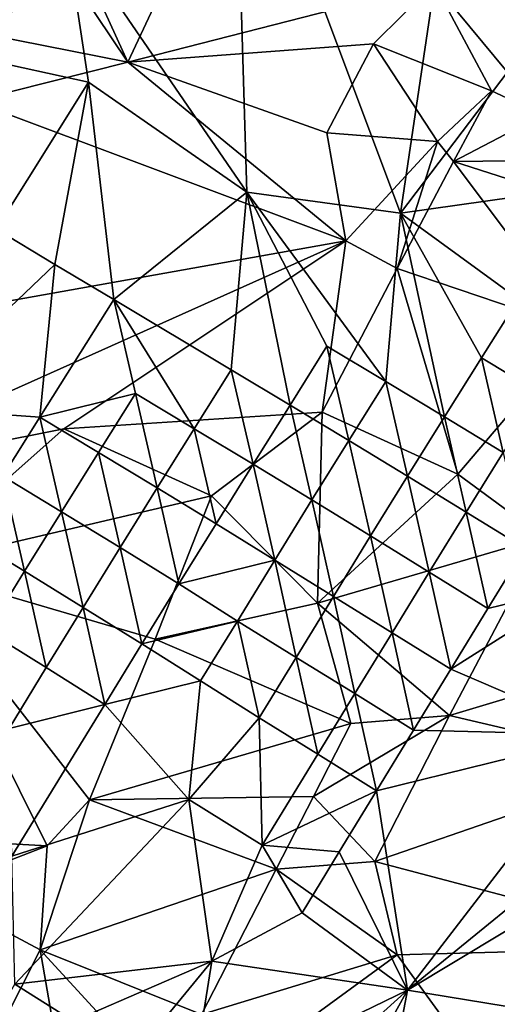
# Model space of a CAD drawing. Units: metres. Extents: x 26.06 to 27.82, y -0.57 to 1.19.
# Drawn here: x 26.29 to 26.42, y 0.05 to 0.34 of the extents above; entities that cross this region are included whole.
import ezdxf

# ---------------------------------------------------------------- set-up
doc = ezdxf.new("R2010")
doc.units = ezdxf.units.M

msp = doc.modelspace()

# ---------------------------------------------------------------- linework, layer by layer
at = {"layer": '1'}
for points in [[(26.3479, 0.40877, 13.30607), (26.42108, 0.44977, 13.31616), (26.39593, 0.28057, 13.33508)], [(26.39593, 0.28057, 13.33508), (26.42108, 0.44977, 13.31616), (26.44698, 0.34796, 13.33632)], [(26.35157, 0.28665, 13.32446), (26.29906, 0.3634, 13.30153), (26.3479, 0.40877, 13.30607)], [(26.35157, 0.28665, 13.32446), (26.3479, 0.40877, 13.30607), (26.39593, 0.28057, 13.33508)], [(26.29525, 0.37235, 13.07109), (26.31722, 0.32421, 13.07198), (26.34483, 0.38311, 13.07181)], [(26.34483, 0.38311, 13.07181), (26.31722, 0.32421, 13.07198), (26.40562, 0.34697, 13.07182)], [(26.31722, 0.32421, 13.07198), (26.29525, 0.37235, 13.07109), (26.29894, 0.35156, 13.0712)], [(26.27505, 0.32512, 13.30184), (26.25675, 0.35576, 13.29238), (26.29906, 0.3634, 13.30153)], [(26.27505, 0.32512, 13.30184), (26.29906, 0.3634, 13.30153), (26.30583, 0.31838, 13.30941)], [(26.30583, 0.31838, 13.30941), (26.29906, 0.3634, 13.30153), (26.35157, 0.28665, 13.32446)], [(26.26576, 0.35439, 13.07177), (26.2689, 0.33372, 13.07146), (26.29894, 0.35156, 13.0712)], [(26.2689, 0.33372, 13.07146), (26.31722, 0.32421, 13.07198), (26.29894, 0.35156, 13.0712)], [(26.43748, 0.28643, 13.34383), (26.39593, 0.28057, 13.33508), (26.44698, 0.34796, 13.33632)], [(26.31722, 0.32421, 13.07198), (26.38814, 0.32952, 13.0718), (26.40562, 0.34697, 13.07182)], [(26.40562, 0.34697, 13.07182), (26.38814, 0.32952, 13.0718), (26.42217, 0.31591, 13.07046)], [(26.43703, 0.30901, 13.06925), (26.40562, 0.34697, 13.07182), (26.42217, 0.31591, 13.07046)], [(26.40562, 0.34697, 13.07182), (26.43703, 0.30901, 13.06925), (26.46822, 0.33655, 13.06982)], [(26.2689, 0.33372, 13.07146), (26.27245, 0.31294, 13.07159), (26.31722, 0.32421, 13.07198)], [(26.38814, 0.32952, 13.0718), (26.31722, 0.32421, 13.07198), (26.37467, 0.30382, 13.0718)], [(26.40662, 0.3013, 13.0708), (26.38814, 0.32952, 13.0718), (26.37467, 0.30382, 13.0718)], [(26.38814, 0.32952, 13.0718), (26.40662, 0.3013, 13.0708), (26.42217, 0.31591, 13.07046)], [(26.2792, 0.27592, 13.31038), (26.27505, 0.32512, 13.30184), (26.30583, 0.31838, 13.30941)], [(26.27245, 0.31294, 13.07159), (26.38016, 0.27264, 13.07216), (26.31722, 0.32421, 13.07198)], [(26.31722, 0.32421, 13.07198), (26.38016, 0.27264, 13.07216), (26.37467, 0.30382, 13.0718)], [(26.29618, 0.26579, 13.31592), (26.2792, 0.27592, 13.31038), (26.30583, 0.31838, 13.30941)], [(26.29618, 0.26579, 13.31592), (26.30583, 0.31838, 13.30941), (26.31316, 0.25568, 13.32155)], [(26.30583, 0.31838, 13.30941), (26.35157, 0.28665, 13.32446), (26.31316, 0.25568, 13.32155)], [(26.40662, 0.3013, 13.0708), (26.41122, 0.29551, 13.07084), (26.42217, 0.31591, 13.07046)], [(26.41122, 0.29551, 13.07084), (26.43703, 0.30901, 13.06925), (26.42217, 0.31591, 13.07046)], [(26.23242, 0.24622, 13.07221), (26.38016, 0.27264, 13.07216), (26.27245, 0.31294, 13.07159)], [(26.41122, 0.29551, 13.07084), (26.47027, 0.29619, 13.06746), (26.43703, 0.30901, 13.06925)], [(26.38016, 0.27264, 13.07216), (26.40662, 0.3013, 13.0708), (26.37467, 0.30382, 13.0718)], [(26.38016, 0.27264, 13.07216), (26.39494, 0.26463, 13.0719), (26.40662, 0.3013, 13.0708)], [(26.40662, 0.3013, 13.0708), (26.39494, 0.26463, 13.0719), (26.41122, 0.29551, 13.07084)], [(26.41122, 0.29551, 13.07084), (26.47306, 0.27566, 13.06696), (26.47027, 0.29619, 13.06746)], [(26.41122, 0.29551, 13.07084), (26.39494, 0.26463, 13.0719), (26.44781, 0.24671, 13.06911)], [(26.41122, 0.29551, 13.07084), (26.44781, 0.24671, 13.06911), (26.47306, 0.27566, 13.06696)], [(26.31316, 0.25568, 13.32155), (26.35157, 0.28665, 13.32446), (26.34709, 0.23534, 13.33177)], [(26.34709, 0.23534, 13.33177), (26.35157, 0.28665, 13.32446), (26.36405, 0.22517, 13.3369)], [(26.36405, 0.22517, 13.3369), (26.35157, 0.28665, 13.32446), (26.37472, 0.24215, 13.3365)], [(26.35157, 0.28665, 13.32446), (26.39169, 0.23198, 13.34167), (26.37472, 0.24215, 13.3365)], [(26.39169, 0.23198, 13.34167), (26.35157, 0.28665, 13.32446), (26.39593, 0.28057, 13.33508)], [(26.42998, 0.25578, 13.34603), (26.39593, 0.28057, 13.33508), (26.43748, 0.28643, 13.34383)], [(26.40864, 0.22176, 13.34628), (26.39169, 0.23198, 13.34167), (26.39593, 0.28057, 13.33508)], [(26.40864, 0.22176, 13.34628), (26.39593, 0.28057, 13.33508), (26.41932, 0.23877, 13.34624)], [(26.41932, 0.23877, 13.34624), (26.39593, 0.28057, 13.33508), (26.42998, 0.25578, 13.34603)], [(26.2528, 0.22445, 13.31184), (26.2792, 0.27592, 13.31038), (26.29618, 0.26579, 13.31592)], [(26.22714, 0.20402, 13.07377), (26.29875, 0.21832, 13.07321), (26.38016, 0.27264, 13.07216)], [(26.23242, 0.24622, 13.07221), (26.22714, 0.20402, 13.07377), (26.38016, 0.27264, 13.07216)], [(26.38016, 0.27264, 13.07216), (26.29875, 0.21832, 13.07321), (26.37329, 0.22308, 13.07267)], [(26.38016, 0.27264, 13.07216), (26.37329, 0.22308, 13.07267), (26.39494, 0.26463, 13.0719)], [(26.2528, 0.22445, 13.31184), (26.29618, 0.26579, 13.31592), (26.29181, 0.22163, 13.32152)], [(26.29181, 0.22163, 13.32152), (26.29618, 0.26579, 13.31592), (26.31316, 0.25568, 13.32155)], [(26.37329, 0.22308, 13.07267), (26.41248, 0.20522, 13.07145), (26.39494, 0.26463, 13.0719)], [(26.39494, 0.26463, 13.0719), (26.41248, 0.20522, 13.07145), (26.44781, 0.24671, 13.06911)], [(26.31945, 0.2285, 13.32678), (26.29181, 0.22163, 13.32152), (26.31316, 0.25568, 13.32155)], [(26.33642, 0.21832, 13.33186), (26.31945, 0.2285, 13.32678), (26.31316, 0.25568, 13.32155)], [(26.33642, 0.21832, 13.33186), (26.31316, 0.25568, 13.32155), (26.34709, 0.23534, 13.33177)], [(26.43628, 0.22856, 13.3509), (26.41932, 0.23877, 13.34624), (26.42998, 0.25578, 13.34603)], [(26.41248, 0.20522, 13.07145), (26.43723, 0.18704, 13.07091), (26.44781, 0.24671, 13.06911)], [(26.38101, 0.21494, 13.34147), (26.36405, 0.22517, 13.3369), (26.37472, 0.24215, 13.3365)], [(26.39169, 0.23198, 13.34167), (26.38101, 0.21494, 13.34147), (26.37472, 0.24215, 13.3365)], [(26.4256, 0.21147, 13.35029), (26.40864, 0.22176, 13.34628), (26.41932, 0.23877, 13.34624)], [(26.43628, 0.22856, 13.3509), (26.4256, 0.21147, 13.35029), (26.41932, 0.23877, 13.34624)], [(26.33642, 0.21832, 13.33186), (26.34709, 0.23534, 13.33177), (26.35337, 0.20809, 13.33634)], [(26.35337, 0.20809, 13.33634), (26.34709, 0.23534, 13.33177), (26.36405, 0.22517, 13.3369)], [(26.39797, 0.20464, 13.34534), (26.38101, 0.21494, 13.34147), (26.39169, 0.23198, 13.34167)], [(26.39797, 0.20464, 13.34534), (26.39169, 0.23198, 13.34167), (26.40864, 0.22176, 13.34628)], [(26.30878, 0.21145, 13.32651), (26.29181, 0.22163, 13.32152), (26.31945, 0.2285, 13.32678)], [(26.32574, 0.2012, 13.33093), (26.30878, 0.21145, 13.32651), (26.31945, 0.2285, 13.32678)], [(26.32574, 0.2012, 13.33093), (26.31945, 0.2285, 13.32678), (26.33642, 0.21832, 13.33186)], [(26.37032, 0.19774, 13.33976), (26.35337, 0.20809, 13.33634), (26.36405, 0.22517, 13.3369)], [(26.37032, 0.19774, 13.33976), (26.36405, 0.22517, 13.3369), (26.38101, 0.21494, 13.34147)], [(26.28114, 0.2046, 13.32137), (26.2528, 0.22445, 13.31184), (26.29181, 0.22163, 13.32152)], [(26.29875, 0.21832, 13.07321), (26.34139, 0.19894, 13.07327), (26.37329, 0.22308, 13.07267)], [(26.37329, 0.22308, 13.07267), (26.34139, 0.19894, 13.07327), (26.37199, 0.16794, 13.07269)], [(26.37329, 0.22308, 13.07267), (26.37199, 0.16794, 13.07269), (26.41248, 0.20522, 13.07145)], [(26.2981, 0.19435, 13.32581), (26.28114, 0.2046, 13.32137), (26.29181, 0.22163, 13.32152)], [(26.2981, 0.19435, 13.32581), (26.29181, 0.22163, 13.32152), (26.30878, 0.21145, 13.32651)], [(26.39797, 0.20464, 13.34534), (26.40864, 0.22176, 13.34628), (26.41491, 0.19426, 13.34853)], [(26.41491, 0.19426, 13.34853), (26.40864, 0.22176, 13.34628), (26.4256, 0.21147, 13.35029)], [(26.22714, 0.20402, 13.07377), (26.25383, 0.17844, 13.07479), (26.29875, 0.21832, 13.07321)], [(26.29875, 0.21832, 13.07321), (26.25383, 0.17844, 13.07479), (26.34139, 0.19894, 13.07327)], [(26.34269, 0.19085, 13.33435), (26.32574, 0.2012, 13.33093), (26.33642, 0.21832, 13.33186)], [(26.34269, 0.19085, 13.33435), (26.33642, 0.21832, 13.33186), (26.35337, 0.20809, 13.33634)], [(26.38727, 0.18734, 13.34278), (26.37032, 0.19774, 13.33976), (26.38101, 0.21494, 13.34147)], [(26.38727, 0.18734, 13.34278), (26.38101, 0.21494, 13.34147), (26.39797, 0.20464, 13.34534)], [(26.31505, 0.184, 13.32925), (26.2981, 0.19435, 13.32581), (26.30878, 0.21145, 13.32651)], [(26.31505, 0.184, 13.32925), (26.30878, 0.21145, 13.32651), (26.32574, 0.2012, 13.33093)], [(26.43185, 0.18379, 13.35073), (26.41491, 0.19426, 13.34853), (26.4256, 0.21147, 13.35029)], [(26.35963, 0.18039, 13.33666), (26.34269, 0.19085, 13.33435), (26.35337, 0.20809, 13.33634)], [(26.35963, 0.18039, 13.33666), (26.35337, 0.20809, 13.33634), (26.37032, 0.19774, 13.33976)], [(26.41248, 0.20522, 13.07145), (26.37199, 0.16794, 13.07269), (26.43723, 0.18704, 13.07091)], [(26.27046, 0.18747, 13.32035), (26.28114, 0.2046, 13.32137), (26.28741, 0.17714, 13.32404)], [(26.28741, 0.17714, 13.32404), (26.28114, 0.2046, 13.32137), (26.2981, 0.19435, 13.32581)], [(26.40421, 0.17691, 13.34542), (26.38727, 0.18734, 13.34278), (26.39797, 0.20464, 13.34534)], [(26.40421, 0.17691, 13.34542), (26.39797, 0.20464, 13.34534), (26.41491, 0.19426, 13.34853)], [(26.31505, 0.184, 13.32925), (26.32574, 0.2012, 13.33093), (26.33199, 0.17354, 13.33155)], [(26.33199, 0.17354, 13.33155), (26.32574, 0.2012, 13.33093), (26.34269, 0.19085, 13.33435)], [(26.25383, 0.17844, 13.07479), (26.32509, 0.15753, 13.0744), (26.34139, 0.19894, 13.07327)], [(26.34139, 0.19894, 13.07327), (26.32509, 0.15753, 13.0744), (26.37199, 0.16794, 13.07269)], [(26.37656, 0.16989, 13.33872), (26.35963, 0.18039, 13.33666), (26.37032, 0.19774, 13.33976)], [(26.37656, 0.16989, 13.33872), (26.37032, 0.19774, 13.33976), (26.38727, 0.18734, 13.34278)], [(26.30435, 0.16671, 13.32668), (26.28741, 0.17714, 13.32404), (26.2981, 0.19435, 13.32581)], [(26.30435, 0.16671, 13.32668), (26.2981, 0.19435, 13.32581), (26.31505, 0.184, 13.32925)], [(26.40421, 0.17691, 13.34542), (26.41491, 0.19426, 13.34853), (26.42115, 0.16635, 13.34686)], [(26.42115, 0.16635, 13.34686), (26.41491, 0.19426, 13.34853), (26.43185, 0.18379, 13.35073)], [(26.33199, 0.17354, 13.33155), (26.34269, 0.19085, 13.33435), (26.35963, 0.18039, 13.33666)], [(26.27671, 0.1598, 13.32096), (26.27046, 0.18747, 13.32035), (26.28741, 0.17714, 13.32404)], [(26.37199, 0.16794, 13.07269), (26.41005, 0.13546, 13.07177), (26.43723, 0.18704, 13.07091)], [(26.3935, 0.15941, 13.34091), (26.37656, 0.16989, 13.33872), (26.38727, 0.18734, 13.34278)], [(26.3935, 0.15941, 13.34091), (26.38727, 0.18734, 13.34278), (26.40421, 0.17691, 13.34542)], [(26.41005, 0.13546, 13.07177), (26.45794, 0.14985, 13.07162), (26.43723, 0.18704, 13.07091)], [(26.32129, 0.15614, 13.32797), (26.30435, 0.16671, 13.32668), (26.31505, 0.184, 13.32925)], [(26.32129, 0.15614, 13.32797), (26.31505, 0.184, 13.32925), (26.33199, 0.17354, 13.33155)], [(26.44878, 0.17315, 13.35143), (26.42115, 0.16635, 13.34686), (26.43185, 0.18379, 13.35073)], [(26.3489, 0.16274, 13.33073), (26.33199, 0.17354, 13.33155), (26.35963, 0.18039, 13.33666)], [(26.3489, 0.16274, 13.33073), (26.35963, 0.18039, 13.33666), (26.36584, 0.15221, 13.33245)], [(26.36584, 0.15221, 13.33245), (26.35963, 0.18039, 13.33666), (26.37656, 0.16989, 13.33872)], [(26.25383, 0.17844, 13.07479), (26.22857, 0.1014, 13.075), (26.29393, 0.09784, 13.07549)], [(26.25383, 0.17844, 13.07479), (26.29393, 0.09784, 13.07549), (26.30618, 0.11113, 13.07537)], [(26.25383, 0.17844, 13.07479), (26.30618, 0.11113, 13.07537), (26.32509, 0.15753, 13.0744)], [(26.29365, 0.14932, 13.32322), (26.27671, 0.1598, 13.32096), (26.28741, 0.17714, 13.32404)], [(26.30435, 0.16671, 13.32668), (26.29365, 0.14932, 13.32322), (26.28741, 0.17714, 13.32404)], [(26.41043, 0.14883, 13.34216), (26.3935, 0.15941, 13.34091), (26.40421, 0.17691, 13.34542)], [(26.41043, 0.14883, 13.34216), (26.40421, 0.17691, 13.34542), (26.42115, 0.16635, 13.34686)], [(26.32129, 0.15614, 13.32797), (26.33199, 0.17354, 13.33155), (26.3489, 0.16274, 13.33073)], [(26.45465, 0.12987, 13.34227), (26.41043, 0.14883, 13.34216), (26.44878, 0.17315, 13.35143)], [(26.44878, 0.17315, 13.35143), (26.41043, 0.14883, 13.34216), (26.42115, 0.16635, 13.34686)], [(26.32509, 0.15753, 13.0744), (26.38163, 0.13313, 13.07218), (26.37199, 0.16794, 13.07269)], [(26.38279, 0.14186, 13.33586), (26.36584, 0.15221, 13.33245), (26.37656, 0.16989, 13.33872)], [(26.37199, 0.16794, 13.07269), (26.38163, 0.13313, 13.07218), (26.41005, 0.13546, 13.07177)], [(26.3935, 0.15941, 13.34091), (26.38279, 0.14186, 13.33586), (26.37656, 0.16989, 13.33872)], [(26.31058, 0.1387, 13.32407), (26.29365, 0.14932, 13.32322), (26.30435, 0.16671, 13.32668)], [(26.31058, 0.1387, 13.32407), (26.30435, 0.16671, 13.32668), (26.32129, 0.15614, 13.32797)], [(26.33821, 0.14548, 13.32847), (26.32129, 0.15614, 13.32797), (26.3489, 0.16274, 13.33073)], [(26.35513, 0.13485, 13.32928), (26.33821, 0.14548, 13.32847), (26.3489, 0.16274, 13.33073)], [(26.35513, 0.13485, 13.32928), (26.3489, 0.16274, 13.33073), (26.36584, 0.15221, 13.33245)], [(26.28294, 0.13175, 13.31797), (26.27671, 0.1598, 13.32096), (26.29365, 0.14932, 13.32322)], [(26.39972, 0.13128, 13.33709), (26.38279, 0.14186, 13.33586), (26.3935, 0.15941, 13.34091)], [(26.39972, 0.13128, 13.33709), (26.3935, 0.15941, 13.34091), (26.41043, 0.14883, 13.34216)], [(26.32509, 0.15753, 13.0744), (26.30618, 0.11113, 13.07537), (26.38163, 0.13313, 13.07218)], [(26.33821, 0.14548, 13.32847), (26.31058, 0.1387, 13.32407), (26.32129, 0.15614, 13.32797)], [(26.37207, 0.1243, 13.33076), (26.35513, 0.13485, 13.32928), (26.36584, 0.15221, 13.33245)], [(26.37207, 0.1243, 13.33076), (26.36584, 0.15221, 13.33245), (26.38279, 0.14186, 13.33586)], [(26.31058, 0.1387, 13.32407), (26.28294, 0.13175, 13.31797), (26.29365, 0.14932, 13.32322)], [(26.45465, 0.12987, 13.34227), (26.39972, 0.13128, 13.33709), (26.41043, 0.14883, 13.34216)], [(26.41005, 0.13546, 13.07177), (26.46999, 0.12145, 13.07234), (26.45794, 0.14985, 13.07162)], [(26.33484, 0.11126, 13.32215), (26.31058, 0.1387, 13.32407), (26.33821, 0.14548, 13.32847)], [(26.33484, 0.11126, 13.32215), (26.33821, 0.14548, 13.32847), (26.35513, 0.13485, 13.32928)], [(26.38899, 0.11368, 13.33168), (26.37207, 0.1243, 13.33076), (26.38279, 0.14186, 13.33586)], [(26.38899, 0.11368, 13.33168), (26.38279, 0.14186, 13.33586), (26.39972, 0.13128, 13.33709)], [(26.28378, 0.09482, 13.31157), (26.28294, 0.13175, 13.31797), (26.31058, 0.1387, 13.32407)], [(26.33484, 0.11126, 13.32215), (26.28378, 0.09482, 13.31157), (26.31058, 0.1387, 13.32407)], [(26.35599, 0.098, 13.32348), (26.33484, 0.11126, 13.32215), (26.35513, 0.13485, 13.32928)], [(26.35599, 0.098, 13.32348), (26.35513, 0.13485, 13.32928), (26.37207, 0.1243, 13.33076)], [(26.38163, 0.13313, 13.07218), (26.37087, 0.11207, 13.0722), (26.41005, 0.13546, 13.07177)], [(26.37087, 0.11207, 13.0722), (26.38853, 0.09329, 13.07157), (26.41005, 0.13546, 13.07177)], [(26.41005, 0.13546, 13.07177), (26.38853, 0.09329, 13.07157), (26.46999, 0.12145, 13.07234)], [(26.38163, 0.13313, 13.07218), (26.30618, 0.11113, 13.07537), (26.37087, 0.11207, 13.0722)], [(26.38899, 0.11368, 13.33168), (26.39972, 0.13128, 13.33709), (26.45465, 0.12987, 13.34227)], [(26.39795, 0.05616, 13.31891), (26.38899, 0.11368, 13.33168), (26.45465, 0.12987, 13.34227)], [(26.39795, 0.05616, 13.31891), (26.45465, 0.12987, 13.34227), (26.45044, 0.0989, 13.33475)], [(26.35599, 0.098, 13.32348), (26.37207, 0.1243, 13.33076), (26.38899, 0.11368, 13.33168)], [(26.38853, 0.09329, 13.07157), (26.48179, 0.06866, 13.07311), (26.46999, 0.12145, 13.07234)], [(26.2846, 0.05785, 13.30523), (26.28378, 0.09482, 13.31157), (26.33484, 0.11126, 13.32215)], [(26.34143, 0.06455, 13.31507), (26.2846, 0.05785, 13.30523), (26.33484, 0.11126, 13.32215)], [(26.29393, 0.09784, 13.07549), (26.29188, 0.06777, 13.07508), (26.30618, 0.11113, 13.07537)], [(26.30618, 0.11113, 13.07537), (26.29188, 0.06777, 13.07508), (26.36009, 0.09106, 13.07201)], [(26.30618, 0.11113, 13.07537), (26.36009, 0.09106, 13.07201), (26.37087, 0.11207, 13.0722)], [(26.34143, 0.06455, 13.31507), (26.33484, 0.11126, 13.32215), (26.35599, 0.098, 13.32348)], [(26.37827, 0.09611, 13.32647), (26.35599, 0.098, 13.32348), (26.38899, 0.11368, 13.33168)], [(26.36009, 0.09106, 13.07201), (26.38853, 0.09329, 13.07157), (26.37087, 0.11207, 13.0722)], [(26.39795, 0.05616, 13.31891), (26.37827, 0.09611, 13.32647), (26.38899, 0.11368, 13.33168)], [(26.22857, 0.1014, 13.075), (26.26017, 0.08479, 13.07538), (26.29393, 0.09784, 13.07549)], [(26.26017, 0.08479, 13.07538), (26.29188, 0.06777, 13.07508), (26.29393, 0.09784, 13.07549)], [(26.34143, 0.06455, 13.31507), (26.35599, 0.098, 13.32348), (26.36755, 0.07852, 13.32113)], [(26.36755, 0.07852, 13.32113), (26.35599, 0.098, 13.32348), (26.37827, 0.09611, 13.32647)], [(26.43972, 0.08132, 13.32946), (26.39795, 0.05616, 13.31891), (26.45044, 0.0989, 13.33475)], [(26.39795, 0.05616, 13.31891), (26.36755, 0.07852, 13.32113), (26.37827, 0.09611, 13.32647)], [(26.29188, 0.06777, 13.07508), (26.33848, 0.04916, 13.07191), (26.36009, 0.09106, 13.07201)], [(26.36009, 0.09106, 13.07201), (26.33848, 0.04916, 13.07191), (26.39495, 0.06637, 13.07136)], [(26.36009, 0.09106, 13.07201), (26.39495, 0.06637, 13.07136), (26.38853, 0.09329, 13.07157)], [(26.38853, 0.09329, 13.07157), (26.39495, 0.06637, 13.07136), (26.48179, 0.06866, 13.07311)], [(26.26017, 0.08479, 13.07538), (26.28117, 0.04646, 13.07476), (26.29188, 0.06777, 13.07508)], [(26.44323, 0.04872, 13.32415), (26.39795, 0.05616, 13.31891), (26.43972, 0.08132, 13.32946)], [(26.39795, 0.05616, 13.31891), (26.34143, 0.06455, 13.31507), (26.36755, 0.07852, 13.32113)], [(26.39495, 0.06637, 13.07136), (26.44987, -0.00924, 13.07223), (26.48179, 0.06866, 13.07311)], [(26.29188, 0.06777, 13.07508), (26.28117, 0.04646, 13.07476), (26.2988, 0.0278, 13.07442)], [(26.29188, 0.06777, 13.07508), (26.2988, 0.0278, 13.07442), (26.32748, 0.029, 13.07264)], [(26.29188, 0.06777, 13.07508), (26.32748, 0.029, 13.07264), (26.33848, 0.04916, 13.07191)], [(26.33848, 0.04916, 13.07191), (26.36678, 0.04574, 13.07114), (26.39495, 0.06637, 13.07136)], [(26.36678, 0.04574, 13.07114), (26.44987, -0.00924, 13.07223), (26.39495, 0.06637, 13.07136)], [(26.30152, 0.04718, 13.30569), (26.2846, 0.05785, 13.30523), (26.34143, 0.06455, 13.31507)], [(26.31845, 0.03651, 13.30603), (26.30152, 0.04718, 13.30569), (26.34143, 0.06455, 13.31507)], [(26.33536, 0.02574, 13.30571), (26.31845, 0.03651, 13.30603), (26.34143, 0.06455, 13.31507)], [(26.33536, 0.02574, 13.30571), (26.34143, 0.06455, 13.31507), (26.39795, 0.05616, 13.31891)], [(26.26147, 0.01781, 13.28993), (26.2846, 0.05785, 13.30523), (26.30152, 0.04718, 13.30569)], [(26.35227, 0.0149, 13.30491), (26.33536, 0.02574, 13.30571), (26.39795, 0.05616, 13.31891)], [(26.36918, 0.00414, 13.30451), (26.35227, 0.0149, 13.30491), (26.39795, 0.05616, 13.31891)], [(26.38609, -0.00651, 13.30476), (26.36918, 0.00414, 13.30451), (26.39795, 0.05616, 13.31891)], [(26.38609, -0.00651, 13.30476), (26.39795, 0.05616, 13.31891), (26.44323, 0.04872, 13.32415)]]:
    msp.add_3dface(points, dxfattribs=at)

doc.saveas('drawing.dxf')
